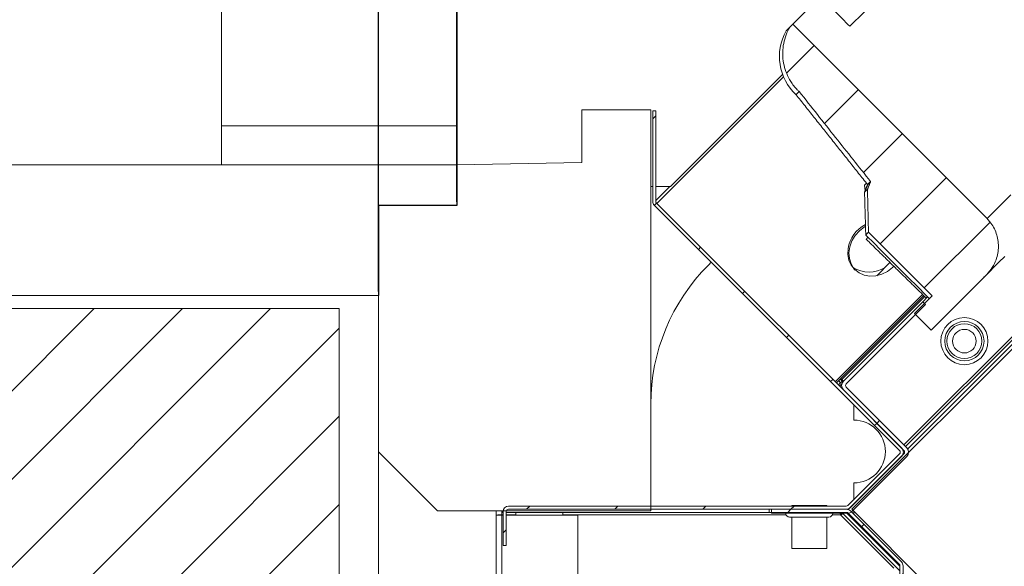
# Model space of a CAD drawing. Units: millimetres. Extents: x 22257 to 47933, y 6017 to 19697.
# Drawn here: x 25476 to 25727, y 11931 to 12070 of the extents above; entities that cross this region are included whole.
import ezdxf

# ---------------------------------------------------------------- set-up
doc = ezdxf.new("R2010")
doc.units = ezdxf.units.MM
for name, color, linetype in [('Flowair1', 7, 'Continuous'), ('OxC', 84, 'Continuous'), ('Wymiary', 8, 'Continuous')]:
    doc.layers.add(name, color=color, linetype=linetype)
doc.styles.get("Standard").update_dxf_attribs({"font": 'arial.ttf'})
doc.dimstyles.new('ISO-25', dxfattribs={"dimtxt": 2.5, "dimasz": 2.5, "dimexe": 1.25, "dimexo": 0.625, "dimtad": 1, "dimtxsty": 'Standard', "dimcen": 2.5, "dimadec": 0, "dimazin": 0, "dimtfac": 1, "dimtmove": 0, "dimatfit": 3, "dimfxl": 0, "dimarcsym": 0})
pattern_1 = [(45, (-74.03498628201987, 12.53421775370805), (-1.122532015133644, 1.122532015133644), [])]

# ---------------------------------------------------------------- blocks, each defined once
blk = doc.blocks.new('OXeN bok przekrój')
at = {"linetype": 'Continuous', "lineweight": 0}
h = blk.add_hatch(dxfattribs=at)
h.set_pattern_fill('ANSI31', scale=0.5, style=0)
h.set_pattern_definition(pattern_1)
edge = h.paths.add_edge_path(flags=0)
edge.add_line((14.07732070709312, -43.88287562799809), (15.49428040160774, -42.46591593348364))
edge.add_spline(control_points=[(15.49428040160774, -42.46591593348364), (15.57511982300662, -42.38507651208471), (15.64314187668788, -42.28919134804153), (15.69270323822161, -42.18616855664504), (15.74227078034414, -42.08313291770986), (15.77474016310555, -41.97008966375307), (15.78723260929587, -41.85643570248897), (15.79967281780091, -41.74325699000872), (15.79262770831292, -41.62629666286534), (15.76644410741437, -41.51548782391137), (15.74056526178788, -41.40596870740615), (15.69524589298885, -41.29939050953402), (15.63415743852545, -41.20487938710755), (15.59645068962482, -41.14654255090903), (15.55231239849115, -41.0919046388226), (15.50319526619342, -41.04278750652486)], knot_values=[0, 0, 0, 0, 0.003429726183501412, 0.003429726183501412, 0.003429726183501412, 0.006860259750078877, 0.006860259750078877, 0.006860259750078877, 0.0102768324585491, 0.0102768324585491, 0.0102768324585491, 0.01365331742756527, 0.01365331742756527, 0.01365331742756527, 0.01571852291182882, 0.01571852291182882, 0.01571852291182882, 0.01571852291182882], weights=[1, 1, 1, 1, 1, 1, 1, 1, 1, 1, 1, 1, 1, 1, 1, 1], degree=3, periodic=0)
edge.add_line((15.50319526619342, -41.04278750652486), (10.55344779788771, -36.09304003821899))
edge.add_line((10.55344779788766, -36.09304003821899), (10.47155756767773, -36.17493026842897))
edge.add_spline(control_points=[(10.47155756767768, -36.17493026842897), (10.39957475793551, -36.30297835283227), (10.34784624058057, -36.44461486968322), (10.3206560459746, -36.5889704381072), (10.29320251582669, -36.73472408228588), (10.29008473977854, -36.88712394988318), (10.3118601629476, -37.03383336353738), (10.3335415934306, -37.17990951226017), (10.38051189339444, -37.32429102073877), (10.44911733894764, -37.45506417736465), (10.51773272918524, -37.58585629017944), (10.60988471475036, -37.70661355773154), (10.71797278214149, -37.80726949764403)], knot_values=[0, 0, 0, 0, 0.004406818936142696, 0.004406818936142696, 0.004406818936142696, 0.008858598473262846, 0.008858598473262846, 0.008858598473262846, 0.01329155868922772, 0.01329155868922772, 0.01329155868922772, 0.01772568893572185, 0.01772568893572185, 0.01772568893572185, 0.01772568893572185], weights=[1, 1, 1, 1, 1, 1, 1, 1, 1, 1, 1, 1, 1], degree=3, periodic=0)
edge.add_spline(control_points=[(10.71797278214149, -37.80726949764403), (11.32400299274207, -38.57183035548508), (11.93007014680222, -39.33636193121248), (12.53617051669858, -40.1008671719498)], knot_values=[0, 0, 0, 0, 0.02926846988403907, 0.02926846988403907, 0.02926846988403907, 0.02926846988403907], weights=[1, 1, 1, 1], degree=3, periodic=0)
edge.add_spline(control_points=[(12.53617051669858, -40.1008671719498), (12.50987790860131, -40.16509649004632), (12.48359028974801, -40.22932785071731), (12.45730737967028, -40.29356113789413)], knot_values=[0, 0, 0, 0, 0.002082074900028786, 0.002082074900028786, 0.002082074900028786, 0.002082074900028786], weights=[1, 1, 1, 1], degree=3, periodic=0)
edge.add_spline(control_points=[(12.45730737967028, -40.29356113789413), (12.4657239377932, -40.65988278448702), (12.47428853428357, -41.02620104860461), (12.48297178579492, -41.39251647055181)], knot_values=[0, 0, 0, 0, 0.01099254968111786, 0.01099254968111786, 0.01099254968111786, 0.01099254968111786], weights=[1, 1, 1, 1], degree=3, periodic=0)
edge.add_line((12.48297178579492, -41.39251647055181), (14.10106175645535, -43.01060644121219))
edge.add_line((14.10106175645524, -43.01060644121219), (13.6530566383812, -43.45861155928617))
edge.add_line((13.65305663838126, -43.45861155928617), (14.07732070709318, -43.88287562799803))
h = blk.add_hatch(dxfattribs=at)
h.set_pattern_fill('ANSI31', scale=0.5, style=0)
h.set_pattern_definition(pattern_1)
edge = h.paths.add_edge_path(flags=0)
edge.add_arc((7.125384028339226, -40.60535341454329), 0.06000000000000068, 179.9999999999788, 225, ccw=False)
edge.add_line((7.065384028339167, -40.60535341454323), (7.065384028339167, -38.29656128927547))
edge.add_line((7.065384028339167, -38.29656128927547), (6.985384028339183, -38.29656128927547))
edge.add_line((6.98538402833924, -38.29656128927547), (6.98538402833924, -40.60535341454323))
edge.add_arc((7.125384028339226, -40.60535341454329), 0.1400000000000007, 179.9999999999884, 224.9999999999988)
edge.add_line((7.026389078973125, -40.70434836390939), (13.27378156715713, -46.95174085209339))
edge.add_arc((13.23135516028594, -46.99416725896458), 0.06, -44.99999999999119, 44.99999999999437, ccw=False)
edge.add_line((13.27378156715713, -47.03659366583577), (11.95814664854583, -48.35222858444712))
edge.add_arc((11.91572024167453, -48.30980217757588), 0.06, 270.00000000002717, 315.0000000000144, ccw=False)
edge.add_line((11.91572024167465, -48.36980217757593), (3.31371014040684, -48.36980217757593))
edge.add_arc((3.313710140406783, -48.50980217757592), 0.1399999999999989, 90, 179.9999999999971)
edge.add_line((3.173710140406797, -48.50980217757586), (3.173710140406797, -49.36980217757588))
edge.add_line((3.173710140406797, -49.36980217757588), (3.253710140406781, -49.36980217757588))
edge.add_line((3.253710140406838, -49.36980217757588), (3.253710140406838, -48.50980217757592))
edge.add_arc((3.313710140406783, -48.50980217757592), 0.05999999999999894, 89.9999999999992, 180, ccw=False)
edge.add_line((3.313710140406783, -48.44980217757586), (11.91572024167453, -48.44980217757586))
edge.add_arc((11.91572024167453, -48.30980217757588), 0.14, 270.0000000000066, 315.0000000000049)
edge.add_line((12.01471519104075, -48.40879712694203), (13.33035010965204, -47.09316220833068))
edge.add_arc((13.23135516028594, -46.99416725896458), 0.14, 315.0000000000008, 405.0000000000009)
edge.add_line((13.33035010965204, -46.89517230959848), (7.08295762146804, -40.64777982141447))
h = blk.add_hatch(dxfattribs=at)
h.set_pattern_fill('ANSI31', scale=0.5, style=0)
h.set_pattern_definition(pattern_1)
edge = h.paths.add_edge_path(flags=0)
edge.add_arc((11.94885732666444, -48.38980217757592), 0.16, 270.0000000000008, 315.0000000000044)
edge.add_line((12.06199441165427, -48.50293926256575), (13.4576293302656, -47.10730434395441))
edge.add_arc((13.34449224527577, -46.99416725896458), 0.16, 314.9999999999954, 405.0000000000062)
edge.add_line((13.4576293302656, -46.88103017397475), (11.91613654727894, -45.33953739098808))
edge.add_arc((11.95856295415012, -45.2971109841169), 0.06, 135.0000000000088, 225, ccw=False)
edge.add_line((11.91613654727894, -45.25468457724571), (13.93618640306386, -43.23463472146079))
edge.add_line((13.93618640306386, -43.23463472146079), (13.86547572494521, -43.16392404334215))
edge.add_line((13.8654757249451, -43.16392404334215), (11.84542586916018, -45.18397389912707))
edge.add_arc((11.95856295415012, -45.2971109841169), 0.16, 135.0000000000054, 225.0000000000026)
edge.add_line((11.84542586916029, -45.41024806910673), (13.38691865214696, -46.95174085209339))
edge.add_arc((13.34449224527577, -46.99416725896458), 0.05999999999999998, -45.00000000000563, 45.00000000000881, ccw=False)
edge.add_line((13.38691865214696, -47.03659366583577), (11.99128373353562, -48.4322285844471))
edge.add_arc((11.94885732666444, -48.38980217757592), 0.05999999999999998, 270, 315.0000000000096, ccw=False)
edge.add_line((11.94885732666444, -48.44980217757592), (10.01513149664413, -48.44980217757592))
edge.add_line((10.01513149664402, -48.44980217757592), (10.01513149664402, -48.54980217757588))
edge.add_line((10.01513149664402, -48.54980217757588), (11.94885732666432, -48.54980217757588))
h = blk.add_hatch(dxfattribs=at)
h.set_pattern_fill('ANSI31', scale=0.5, style=0)
h.set_pattern_definition(pattern_1)
edge = h.paths.add_edge_path(flags=0)
edge.add_line((13.28408317399715, -51.83189093992479), (13.36408317399719, -51.83189093992479))
edge.add_line((13.36408317399719, -51.83189093992479), (13.36408317399719, -49.88988083865701))
edge.add_arc((13.22408317399709, -49.88988083865701), 0.1399999999999949, 2.907935708766632e-12, 45.00000000000823)
edge.add_line((13.3230781233633, -49.79088588929085), (12.02401174724781, -48.49181951317536))
edge.add_arc((11.92501679788165, -48.59081446254152), 0.14, 45.00000000000205, 90.00000000000581)
edge.add_line((11.92501679788165, -48.45081446254153), (9.94986961162408, -48.45081446254153))
edge.add_line((9.94986961162408, -48.45081446254153), (9.94986961162408, -48.53081446254151))
edge.add_line((9.94986961162408, -48.53081446254151), (11.92501679788165, -48.53081446254151))
edge.add_arc((11.92501679788165, -48.59081446254152), 0.06, 45.000000000013586, 90.00000000001279, ccw=False)
edge.add_line((11.96744320475284, -48.54838805567033), (13.26650958086833, -49.84745443178582))
edge.add_arc((13.22408317399709, -49.88988083865701), 0.05999999999999491, 5.9117155615240335e-12, 45.000000000013586, ccw=False)
edge.add_line((13.28408317399715, -49.88988083865701), (13.28408317399715, -51.83189093992479))
at = {"color": 7, "linetype": 'Continuous', "lineweight": 15}
for p, q in [((33.26946906745434, -27.23631113767624), (12.05626577138901, -48.44951499253511)), ((33.01491066813469, -27.17974334955215), (13.38562667369843, -46.80902734398842)), ((31.76939771510661, -28.51010859012604), (13.42805325984955, -46.85145355761051)), ((31.82596624828875, -28.56667786836624), (13.48135471343994, -46.91128917038441)), ((12.0092436671257, -36.14385724067688), (13.42757344245911, -34.7390428185463)), ((10.55344790220261, -36.0930398106575), (10.4715570807457, -36.17493063211441)), ((10.55344790220261, -36.0930398106575), (15.50319492816925, -41.04278758168221)), ((10.38345545530319, -36.26303225755692), (10.4715570807457, -36.17493063211441)), ((7.438799738883972, -40.2260810136795), (10.2959930896759, -37.36888766288757)), ((7.092376053333282, -40.65719842910767), (10.31990945339203, -37.42966502904892)), ((5.182948708534241, -39.61803242564201), (5.182948708534241, -38.27459365129471)), ((5.182948708534241, -38.27459365129471), (6.93880021572113, -38.27459365129471)), ((6.93880021572113, -38.27459365129471), (6.93880021572113, -48.48892632871866)), ((6.985384225845337, -40.60535356402397), (6.985384225845337, -38.29656094312668)), ((6.985384225845337, -38.29656094312668), (7.065384089946747, -38.29656094312668)), ((7.065384089946747, -40.60535356402397), (7.065384089946747, -38.29656094312668)), ((1.999998092651367, -39.6761067211628), (5.182948708534241, -39.61803242564201)), ((1.999998092651367, -40.71259796619415), (1.999998092651367, -39.6761067211628)), ((1.999998092651367, -40.71259796619415), (1.999998092651367, -39.67633247375488)), ((6.93880021572113, -40.2260810136795), (6.985384225845337, -40.2260810136795)), ((7.065384089946747, -40.2260810136795), (7.438799738883972, -40.2260810136795)), ((7.065384089946747, -40.58519527316093), (7.424497604370117, -40.2260810136795)), ((12.43126839399338, -40.14106392860413), (12.37812787294388, -40.19439518451691)), ((12.37812787294388, -40.19439518451691), (12.39491701126099, -40.33773243427277)), ((1.999998092651367, -40.71259796619415), (0, -40.71259796619415)), ((0, -42.51259788870811), (0, -40.71259796619415)), ((0, -40.71259796619415), (1.999998092651367, -40.71259796619415)), ((0, -46.98892645537853), (0, -40.71259796619415)), ((7.010388374328613, -40.68520218133926), (7.008814811706543, -40.68677499890327)), ((7.008814811706543, -40.68677499890327), (7.054673135280609, -40.73263257741928)), ((13.27378153800964, -46.95174098014832), (7.026389241218567, -40.70434868335724)), ((13.33035081624985, -46.89517244696617), (7.082957029342651, -40.64778015017509)), ((14.10106122493744, -43.01060661673546), (12.48297244310379, -41.39251634478569)), ((8.478385210037231, -42.1563446521759), (8.403266966342926, -42.23146364092827)), ((12.69319355487823, -42.49772876501083), (13.02960366010666, -42.16131865978241)), ((15.49428105354309, -42.46591627597809), (14.0773206949234, -43.88287588953972)), ((11.63567155599594, -45.20049393177032), (13.86050581932068, -42.97566041350365)), ((11.66395545005798, -45.2287781983614), (13.88907432556152, -43.00365969538689)), ((13.91524225473404, -43.02930533885956), (11.8029996752739, -45.14154754579067)), ((13.65305632352829, -43.45861151814461), (14.10106122493744, -43.01060661673546)), ((13.99044394493103, -43.03895533084869), (13.86547535657883, -43.1639239192009)), ((11.84542626142502, -45.18397375941277), (13.86547535657883, -43.1639239192009)), ((11.91613674163818, -45.25468461215496), (13.93618583679199, -43.23463439941406)), ((13.86547535657883, -43.1639239192009), (13.93618583679199, -43.23463439941406)), ((13.65305632352829, -43.45861151814461), (14.0773206949234, -43.88287588953972)), ((11.81584894657135, -45.18268182873726), (11.76295131444931, -45.12978345155716)), ((11.8029996752739, -45.14154754579067), (11.77709251642227, -45.11564113199711)), ((11.71685457229614, -45.2816765755415), (11.77342236042023, -45.22510804235935)), ((11.77342236042023, -45.22510804235935), (11.72052472829819, -45.17220966517925)), ((11.74513846635818, -45.30996084213257), (11.80590689182281, -45.24919278919697)), ((11.82999163866043, -45.16853950917721), (11.81584894657135, -45.18268182873726)), ((13.4576290845871, -46.88103012740612), (11.91613674163818, -45.33953741192818)), ((13.38691860437393, -46.95174098014832), (11.84542626142502, -45.41024789214134)), ((12.11283355951309, -45.79079337418079), (12.11283355951309, -46.17873281240463)), ((0, -46.98892645537853), (1.499998569488525, -48.48892632871866)), ((0, -46.98892645537853), (0, -90.99413454532623)), ((11.95814609527588, -48.35222866386175), (13.27378153800964, -47.03659377992153)), ((11.99128329753876, -48.43222852796316), (13.38691860437393, -47.03659377992153)), ((12.01471537351608, -48.4087971970439), (13.33035081624985, -47.09316231310368)), ((12.06199377775192, -48.50293919444084), (13.4576290845871, -47.1073042601347)), ((12.11283355951309, -47.77873288840055), (12.11283355951309, -48.19754101336002)), ((3.313711285591125, -48.3698021620512), (11.91571950912476, -48.3698021620512)), ((10.5287104845047, -48.34980219602585), (11.41871064901352, -48.34980219602585)), ((6.93880021572113, -48.48892632871866), (1.499998569488525, -48.48892632871866)), ((3.00000011920929, -48.48892632871866), (3.00000011920929, -89.50271308422089)), ((3.00000011920929, -48.60051292926073), (3.139999508857727, -48.60051292926073)), ((3.139999508857727, -48.58980216085911), (3.173708915710449, -48.58980216085911)), ((3.139999508857727, -48.60051292926073), (3.139999508857727, -48.58980216085911)), ((3.173708915710449, -48.60051292926073), (3.139999508857727, -48.60051292926073)), ((3.139999508857727, -89.50271308422089), (3.139999508857727, -48.60051292926073)), ((3.150710463523865, -48.48892632871866), (3.150710463523865, -48.52980226278305)), ((3.150710463523865, -48.52980226278305), (3.173708915710449, -48.52980226278305)), ((3.173708915710449, -49.36980213969946), (3.173708915710449, -48.50980211049318)), ((3.253710269927979, -49.36980213969946), (3.253710269927979, -48.50980211049318)), ((3.253710269927979, -48.52980226278305), (9.94986891746521, -48.52980226278305)), ((3.253710269927979, -48.58980216085911), (3.499999642372131, -48.58980216085911)), ((5.079999566078186, -48.60051292926073), (3.253710269927979, -48.60051292926073)), ((3.313711285591125, -48.44980221241713), (11.91571950912476, -48.44980221241713)), ((4.699999094009399, -48.58980216085911), (10.38205921649933, -48.58980216085911)), ((5.079999566078186, -89.50271308422089), (5.079999566078186, -48.60051292926073)), ((9.94986891746521, -48.53081442415714), (9.94986891746521, -48.45081437379122)), ((9.94986891746521, -48.45081437379122), (11.9250163435936, -48.45081437379122)), ((9.94986891746521, -48.53081442415714), (11.9250163435936, -48.53081442415714)), ((10.0151315331459, -48.44980221241713), (10.0151315331459, -48.5498022288084)), ((10.0151315331459, -48.44980221241713), (11.94885671138763, -48.44980221241713)), ((10.0151315331459, -48.5498022288084), (11.94885671138763, -48.5498022288084)), ((11.47371083498001, -48.64980224519968), (10.47371029853821, -48.64980224519968)), ((11.56536191701889, -48.58980216085911), (11.7740124464035, -48.58980216085911)), ((11.7740124464035, -48.58980216085911), (13.13257068395615, -49.9483609572053)), ((11.85540109872818, -48.5498022288084), (11.83713227510452, -48.56807049363852)), ((11.83713227510452, -48.56807049363852), (13.28408271074295, -50.01502078957856)), ((11.93200200796127, -48.5498022288084), (13.28408271074295, -49.90188372321427)), ((13.26650977134705, -49.84745443798602), (11.96744292974472, -48.54838810861111)), ((13.32307755947113, -49.79088585823774), (12.02401220798492, -48.49181957542896)), ((12.05626577138901, -48.44951499253511), (33.26946906745434, -69.66271847486496)), ((12.11283355951309, -48.50608352571726), (12.11283355951309, -48.58064204454422)), ((12.11283355951309, -48.69377911090851), (12.11283355951309, -48.7306347116828)), ((12.56904751062393, -49.14999213069677), (12.47710436582565, -49.09490505233407)), ((3.253710269927979, -49.36980213969946), (3.173708915710449, -49.36980213969946)), ((12.82508969306946, -49.44288972765207), (12.77000159025192, -49.35094704851508)), ((11.34466528892517, -49.44980219006538), (10.5287104845047, -49.44980219006538)), ((11.41871064901352, -49.44980219006538), (11.34466528892517, -49.44980219006538)), ((13.238225877285, -49.81917012482882), (13.26650977134705, -49.84745443798602)), ((13.28408271074295, -51.83189092203975), (13.28408271074295, -49.88988083787262)), ((13.29479366540909, -49.76260159164667), (13.34065198898315, -49.80845944955945)), ((13.3390799164772, -49.81003180146217), (13.34065198898315, -49.80845944955945)), ((13.36408257484436, -51.83189092203975), (13.36408257484436, -49.88988083787262))]:
    blk.add_line(p, q, dxfattribs=at)
at = {"color": 7, "linetype": 'Continuous', "lineweight": 15, "flags": 128}
for points in [[(15.952168405056, -42.00802817940712), (15.80421626567841, -42.15598031878471), (15.67975729703903, -42.28043854236603), (15.5792623758316, -42.38093346357346), (15.50311148166656, -42.45708510279655), (15.45158922672272, -42.5086073577404), (15.4248908162117, -42.53530502319336), (15.4208242893219, -42.53937304019928)], [(15.50319492816925, -41.04278758168221), (15.57134240865707, -40.97464084625244), (15.6705304980278, -40.87545201182365), (15.79403430223465, -40.75194895267487), (15.941321849823, -40.60466140508652), (16.11175835132599, -40.43422341346741)], [(10.47107577323914, -36.17541193962097), (10.47364920377731, -36.17283850908279), (10.49776077270508, -36.14872694015503), (10.54714769124985, -36.09934151172638), (10.62159389257431, -36.0248938202858), (10.72078347206116, -35.92570424079895), (10.84428578615189, -35.80220192670822), (10.99157333374023, -35.65491437911987), (11.14282757043839, -35.50366014242172)], [(10.63901036977768, -37.88623213768005), (10.64216792583466, -37.88307458162308), (10.66746264696121, -37.8577783703804), (10.71797311306, -37.80726939439774)], [(12.45992332696915, -40.1771143078804), (12.46263533830643, -40.17440229654312), (12.4868780374527, -40.15015959739685), (12.53617107868195, -40.10086730122566)], [(12.38252967596054, -40.36833941936493), (12.38479614257812, -40.36607295274734), (12.40832209587097, -40.34254625439644), (12.45730668306351, -40.29356092214584)], [(12.14233785867691, -42.35343337059021), (12.11352944374084, -42.31996014714241), (12.03991621732712, -42.19918921589851), (11.99654042720795, -42.06150621175766), (11.98542714118958, -41.91334918141365), (12.00709939002991, -41.76164492964745), (12.06054240465164, -41.61348789930344), (12.14325726032257, -41.47580489516258), (12.25137561559677, -41.35503396391869), (12.37984299659729, -41.25682264566422), (12.40721642971039, -41.24045446515083)], [(12.41348832845688, -41.46199971437454), (12.41438090801239, -41.46110787987709), (12.43503838777542, -41.44045040011406), (12.48297244310379, -41.39251634478569)], [(11.96390837430954, -41.80921241641045), (11.95859760046005, -41.96002781391144), (11.98600232601166, -42.10379049181938), (12.0448425412178, -42.23377928137779), (12.13236600160599, -42.3439159989357), (12.24447935819626, -42.42905005812645), (12.37594187259674, -42.48520135879517), (12.52060532569885, -42.50974431633949), (12.67170757055283, -42.5015315413475), (12.82218098640442, -42.46094599366188), (12.9649892449379, -42.38988682627678), (13.09345662593842, -42.29167550802231), (13.12805414199829, -42.25780814886093)], [(11.8029996752739, -45.14154754579067), (11.81127578020096, -45.14982439577579), (11.81923598051071, -45.15778347849846), (11.82657033205032, -45.1651182025671), (11.83300018310547, -45.17154730856419), (11.83827519416809, -45.17682380974293), (11.84219568967819, -45.18074430525303), (11.84461116790771, -45.18315866589546), (11.84542626142502, -45.18397375941277)], [(11.77342236042023, -45.22510804235935), (11.77423894405365, -45.22429294884205), (11.77665293216705, -45.22187858819962), (11.78057342767715, -45.21795809268951), (11.7858499288559, -45.21268159151077), (11.79227828979492, -45.20625248551369), (11.79961413145065, -45.19891776144505), (11.80757284164429, -45.19095867872238), (11.81584894657135, -45.18268182873726)], [(11.7740124464035, -48.58980216085911), (11.7740124464035, -48.58980216085911)]]:
    blk.add_lwpolyline(points, dxfattribs=at)
at = {"color": 7, "linetype": 'Continuous', "lineweight": 15}
for centre, radius in [((14.92603422088268, -44.16537302123351), 0.6000000000000686), ((14.92603422088268, -44.16537302123368), 0.5000000000000581), ((14.92603422088337, -44.16537302123339), 0.4450000000000446), ((14.92603422088337, -44.16537302123339), 0.3000000000000334)]:
    blk.add_circle(centre, radius, dxfattribs=at)
for centre, radius, start, end in [((11.54750076352013, -36.91148370635898), 1.332475187090262, 150.8792326300459, 227.0150002670818), ((7.125384028339226, -40.60535341454329), 0.140000000000059, 180, 224.9999999999632), ((7.125384028339226, -40.60535341454329), 0.0600000000000662, 180.0000000000423, 224.9999999998987), ((12.79053844311511, -41.94081498659062), 0.8370403258693307, 117.3488669105978, 170.9542140728362), ((11.93880027990417, -45.76699755683455), 5.000000000000995, 135, 180), ((12.49548783796058, -41.65731490855887), 0.7500000000000032, 237.2856651107462, 303.1666933900555), ((11.95856295415012, -45.2971109841169), 0.1600000000000107, 135.0000000000276, 224.9999999999632), ((11.95856295415012, -45.2971109841169), 0.06000000000001596, 135.0000000000737, 224.9999999999079), ((12.11283425382533, -46.97873293116294), 0.8000000000000043, 270, 90), ((13.23135516028594, -46.99416725896458), 0.1400000000000037, 315.0000000000184, 45.00000000004606), ((13.34449224527577, -46.99416725896458), 0.1600000000000007, 315, 44.99999999999079), ((13.23135516028594, -46.99416725896458), 0.06000000000000591, 315.0000000000553, 45.00000000009213), ((13.34449224527577, -46.99416725896458), 0.05999999999999084, 315, 44.99999999996315), ((3.313710140406783, -48.50980217757586), 0.1400000000000716, 90.00000000002606, 179.9999999999056), ((11.91572024167453, -48.30980217757588), 0.0600000000000378, 270.0000000000651, 315.000000000046), ((11.91572024167453, -48.30980217757588), 0.1400000000000361, 270.000000000026, 315.0000000000184), ((3.313710140406783, -48.50980217757586), 0.06000000000005912, 90.00000000005213, 179.9999999997753), ((10.47371014040687, -48.54980217757543), 0.1000000000000654, 180, 269.9999999999283), ((11.47371014040664, -48.54980217757543), 0.1000000000000654, 270.0000000000196, 0), ((11.92501679788165, -48.59081446254152), 0.1400000000000037, 45, 89.99999999985019), ((11.92501679788165, -48.59081446254152), 0.06000000000001093, 45, 89.99999999963524), ((11.94885732666444, -48.38980217757592), 0.06000000000002098, 269.9999999999609, 314.999999999954), ((11.94885732666444, -48.38980217757592), 0.1600000000000057, 270.0000000000196, 315), ((13.22408317399709, -49.88988083865701), 0.06000000000000089, 1.302755197527456e-10, 45.00000000000921), ((13.22408317399709, -49.88988083865701), 0.1400000000000006, 5.53670958949169e-11, 45.00000000000921)]:
    blk.add_arc(centre, radius, start, end, dxfattribs=at)
for centre, major_axis, ratio, start_param, end_param in [((-1179.836039936371, 1165.940387585305), (-4622.25511233425, 4630.586788291483), 0.0009044014809738585, 1.832408792043577, 1.832497825802058), ((12.70092731289151, -41.27911819151529), (0.2764438192190681, 0.2891424122075961), 0.02413793600252069, 2.552168923632555, 3.141293754584783)]:
    blk.add_ellipse(centre, major_axis=major_axis, ratio=ratio, start_param=start_param, end_param=end_param, dxfattribs=at)
for points, knots in [([(10.71797311306, -37.80726939439774), (10.70189472996594, -37.79181028213446), (10.62042086214569, -37.71347444066373), (10.50404236584666, -37.56422915476765), (10.39336643913862, -37.35055138726062), (10.32471219918966, -37.13671600204253), (10.29360792088039, -36.9144351512283), (10.29913768183553, -36.68946171499488), (10.34316539022097, -36.4683789174581), (10.40632679820055, -36.29691272815978), (10.45663558475144, -36.20283416535847), (10.4715570807457, -36.17493063211441)], [0, 0, 0, 0, 0.03763726004268769, 0.1907190002817997, 0.3164204520461343, 0.4421261076221003, 0.5677824619726238, 0.6934453445150035, 0.8200288703267958, 0.946620885244448, 1, 1, 1, 1]), ([(12.53617107868195, -40.10086730122566), (12.23862493882075, -39.72554914185162), (11.63253250480557, -38.96103747031322), (11.02649264368563, -38.1964841227632), (10.71797311306, -37.80726939439774)], [0, 0, 0, 0, 0.490925349273984, 0.9999999999999999, 0.9999999999999999, 0.9999999999999999, 0.9999999999999999]), ([(15.49428105354309, -42.46591627597809), (15.54479805106564, -42.4083696882883), (15.64382504120567, -42.29556279850408), (15.75759079924933, -42.05580853406622), (15.81300749709112, -41.75586946659564), (15.75735280353661, -41.41589206538299), (15.63032904703732, -41.1790816794134), (15.52850807942593, -41.06992453863734), (15.50319492816925, -41.04278758168221)], [0, 0, 0, 0, 0.1452476903689277, 0.2847247918013536, 0.5002154843531884, 0.7157854239402803, 0.9293429759910193, 1, 1, 1, 1]), ([(3.139999508857727, -48.58980216085911), (3.121654389554124, -48.5906947547702), (3.084964405024266, -48.59247993023018), (3.038687050817884, -48.59515746938132), (3.006314585744008, -48.59783514705117), (3.002104919236899, -48.59962034458437), (3.00000011920929, -48.60051292926073)], [0, 0, 0, 0, 0.2499988923891814, 0.4999943223269341, 0.7500011076108185, 1, 1, 1, 1]), ([(3.139999508857727, -48.58980216085911), (3.132137672801946, -48.59069481600574), (3.116412648907499, -48.59248027978424), (3.096581130657796, -48.59515703656825), (3.082705356642236, -48.5978354888282), (3.080900825889103, -48.59962040472567), (3.07999849319458, -48.60051292926073)], [0, 0, 0, 0, 0.2499801112342169, 0.5000032046487503, 0.7499829499466081, 1, 1, 1, 1]), ([(3.145521879196167, -48.48892632871866), (3.145466240062319, -48.48954437756851), (3.144513179975888, -48.5001311291889), (3.142676595095281, -48.53592746851973), (3.140891871689405, -48.57184391493519), (3.139999508857727, -48.58980216085911)], [0, 0, 0, 0, 0.03006735243104986, 0.5150330627584679, 1, 1, 1, 1]), ([(3.150710463523865, -48.52980226278305), (3.149817074643579, -48.53070390217692), (3.148030420380451, -48.53250705632689), (3.14535601702687, -48.54638422013159), (3.142674853700214, -48.56621430401947), (3.140891266380777, -48.58193975431789), (3.139999508857727, -48.58980216085911)], [0, 0, 0, 0, 0.250015568824495, 0.4999965768277656, 0.7500084188104337, 1, 1, 1, 1]), ([(11.7740124464035, -48.58980216085911), (11.77157296793121, -48.58183773973292), (11.76699799107496, -48.56690133314493), (11.7624246853818, -48.55524373754957), (11.76028996706009, -48.5498022288084)], [0, 0, 0, 0, 0.5332220356542496, 1, 1, 1, 1]), ([(11.82715892791748, -48.5498022288084), (11.82385115497686, -48.55217675581173), (11.80831924891902, -48.56332653271869), (11.78912162383801, -48.57814193798981), (11.7740124464035, -48.58980216085911)], [0, 0, 0, 0, 0.2129663241782133, 1, 1, 1, 1]), ([(11.83713227510452, -48.56807049363852), (11.83477036928502, -48.56698354863624), (11.8300468026523, -48.56480977138301), (11.81505976086373, -48.56944799248697), (11.79586441388028, -48.57829680320327), (11.78129619128867, -48.58596717025398), (11.7740124464035, -48.58980216085911)], [0, 0, 0, 0, 0.2500135623624117, 0.5000011902218092, 0.7500131707628939, 1, 1, 1, 1])]:
    blk.add_open_spline(points, degree=3, knots=knots, dxfattribs=at)
for points in [[(10.63901036977768, -37.88623213768005), (12.45992332696915, -40.1771143078804)], [(12.45730668306351, -40.29356092214584), (12.53617107868195, -40.10086730122566)], [(12.45992332696915, -40.1771143078804), (12.38252967596054, -40.36833941936493)], [(12.38252967596054, -40.36833941936493), (12.41348832845688, -41.46199971437454)], [(12.48297244310379, -41.39251634478569), (12.45730668306351, -40.29356092214584)], [(12.41348832845688, -41.46199971437454), (14.03157860040665, -43.08008998632431)], [(12.42448091506958, -41.56825840473175), (13.95809501409531, -43.07130426168442)], [(10.5287104845047, -48.34980219602585), (10.5287104845047, -48.3698021620512)], [(11.41871064901352, -48.3698021620512), (11.41871064901352, -48.34980219602585)], [(3.499999642372131, -48.52980226278305), (3.499999642372131, -48.60051292926073)], [(4.699999094009399, -48.60051292926073), (4.699999094009399, -48.52980226278305)], [(10.5287104845047, -48.64980224519968), (10.5287104845047, -49.44980219006538)], [(11.41871064901352, -49.44980219006538), (11.41871064901352, -48.64980224519968)], [(11.7740124464035, -48.58980216085911), (11.76854968070984, -48.5498022288084)]]:
    blk.add_open_spline(points, degree=1, dxfattribs=at)
blk = doc.blocks.new('*D18')
at = {"layer": 'Defpoints', "color": 0}
for p in [(25567.23959176089, 12075.27426351082), (25587.2395726874, 12022.47166017922), (25567.23959176089, 11999.60248647097)]:
    blk.add_point(p, dxfattribs=at)
at = {"layer": 'Wymiary', "color": 0, "lineweight": -2}
for p, q in [((25567.23959176089, 12000.60248647097), (25567.23959176089, 12076.27426351082)), ((25581.2395726874, 12075.27426351082), (25573.23959176089, 12075.27426351082)), ((25587.2395726874, 12023.47166017922), (25587.2395726874, 12076.27426351082))]:
    blk.add_line(p, q, dxfattribs=at)
at = {"layer": 'Wymiary', "color": 0}
for points in [[(25573.23959176089, 12076.27426351082), (25573.23959176089, 12074.27426351082), (25567.23959176089, 12075.27426351082)], [(25581.2395726874, 12074.27426351082), (25581.2395726874, 12076.27426351082), (25587.2395726874, 12075.27426351082)]]:
    blk.add_solid(points, dxfattribs=at)
at = {"layer": 'Wymiary', "color": 0, "insert": (25577.23958222415, 12078.58526896784), "char_height": 3.5, "attachment_point": 5}
blk.add_mtext('200', dxfattribs=at)
blk = doc.blocks.new('oxc2')
at = {"layer": 'OxC'}
for p, q in [((187.5267276098486, -230.2645419373289), (187.5267276098486, -269.1771422161833)), ((187.5267276098486, -230.2645419373289), (187.5267276098486, -269.1771422161833)), ((187.5267276098485, -269.1771422161833), (185.5267295171972, -269.1771422161833)), ((185.5267295171972, -269.1771422161833), (185.5267295171972, -271.4640595870085)), ((187.5267276098485, -269.1771422161833), (185.5267295171972, -269.1771422161833)), ((185.5267295171972, -269.1771422161833), (185.5267295171972, -271.4640595870085))]:
    blk.add_line(p, q, dxfattribs=at)
at = {"layer": 'OxC', "linetype": 'Continuous', "lineweight": 15}
for p, q in [((181.5267303516622, -268.140876723744), (181.5267303516622, -250.8689229025617)), ((181.5267303516622, -268.140876723744), (181.5267303516622, -250.8689229025617)), ((181.5267303516622, -267.1408769323602), (187.5267276098485, -267.1408769323602)), ((181.5267303516622, -267.1408769323602), (187.5267276098485, -267.1408769323602)), ((165.5267295171971, -268.140876723744), (187.5267276098485, -268.140876723744)), ((165.5267295171971, -268.140876723744), (187.5267276098485, -268.140876723744)), ((185.5267295171972, -271.4640595870085), (165.5267295171972, -271.4640595870085)), ((185.5267295171972, -271.4640595870085), (165.5267295171972, -271.4640595870085))]:
    blk.add_line(p, q, dxfattribs=at)

msp = doc.modelspace()

# ---------------------------------------------------------------- hatches: boundary and pattern name
at = {"layer": 'Flowair1', "linetype": 'Continuous', "lineweight": 0}
h = msp.add_hatch(dxfattribs=at)
h.set_pattern_fill('ANSI31', color=4, scale=5, style=0)
h.set_pattern_definition([(45, (26998.67420282687, 14038.8574903047), (-11.22532015133644, 11.22532015133644), [])])
h.paths.add_polyline_path([(25187.23958246256, 10459.13984780718), (25557.23958842303, 10459.13984780718), (25557.23958842303, 11996.22479623916), (25187.23958246256, 11996.22479623916)])

# ---------------------------------------------------------------- linework, layer by layer
at = {"layer": 'Flowair1', "color": 4, "linetype": 'Continuous', "lineweight": 15}
for p, q in [((25557.23958842303, 11996.22479623916), (25187.23958246256, 11996.22479623916)), ((25557.23958842303, 10459.13984780718), (25557.23958842303, 11996.22479623916))]:
    msp.add_line(p, q, dxfattribs=at)

# ---------------------------------------------------------------- block references
at = {"layer": 'Flowair1', "xscale": 10, "yscale": 10, "zscale": 10}
msp.add_blockref('OXeN bok przekrój', (25567.23959176089, 12429.59763984117), dxfattribs=at)
at = {"layer": 'Wymiary', "xscale": 10, "yscale": 10, "zscale": 10}
msp.add_blockref('oxc2', (23711.97229658892, 14714.24308234105), dxfattribs=at)
msp.add_blockref('oxc2', (23711.97229658892, 14714.24308234105), dxfattribs=at)

# ---------------------------------------------------------------- dimensions: what is measured, and where the dimension line sits
at = {"layer": 'Wymiary'}
dim = msp.add_linear_dim(base=(25567.23959176089, 12075.27426351082), p1=(25587.2395726874, 12022.47166017922), p2=(25567.23959176089, 11999.60248647097), dimstyle='ISO-25', override={"dimtxt": 3.5, "dimasz": 6, "dimexe": 1, "dimexo": 1, "dimgap": 1.524, "dimdec": 0, "dimlfac": 10, "dimzin": 0, "dimtdec": 0, "dimtzin": 0}, dxfattribs=at)
dim.commit()
dim.dimension.update_dxf_attribs({"geometry": '*D18', "text_midpoint": (25577.23958222415, 12078.58526896784)})

doc.saveas('drawing.dxf')
